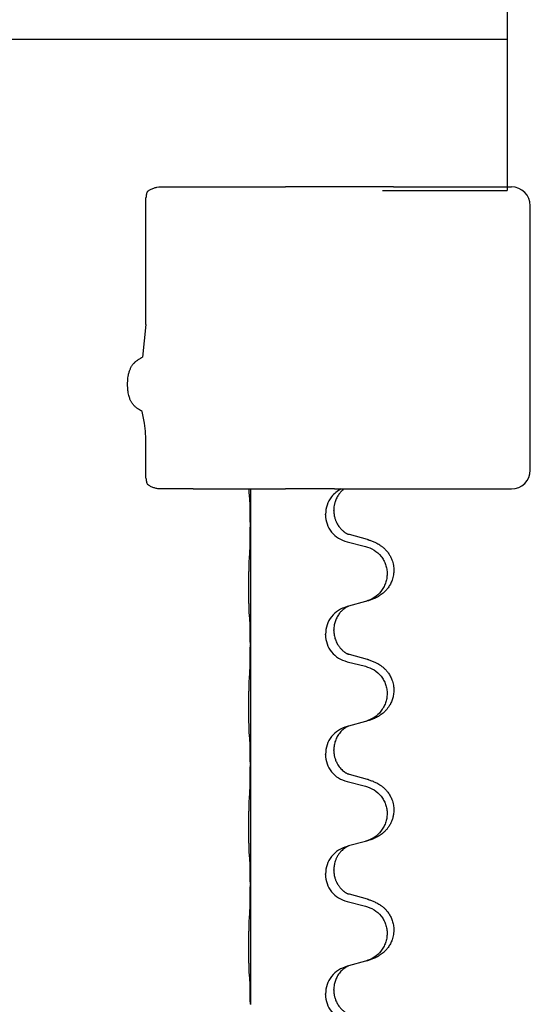
# Model space of a CAD drawing. Units: millimetres. Extents: x -153 to 554, y -197 to 120.
# Drawn here: x -66 to -60, y 40 to 53 of the extents above; entities that cross this region are included whole.
import ezdxf

# ---------------------------------------------------------------- set-up
doc = ezdxf.new("R2010")
doc.units = ezdxf.units.MM
doc.layers.add('1', color=7, linetype='Continuous')

# ---------------------------------------------------------------- blocks, each defined once
blk = doc.blocks.new('588884928_F_0800_mm_Artikelnummer_588884931__46', base_point=(-197.217, -6.872))
at = {"color": 7, "linetype": 'Continuous'}
for p, q in [((-119.717, 126.854), (-119.717, 105.754)), ((-119.717, 105.754), (-119.717, 101.754)), ((-128.897, 101.854), (-128.027, 101.854)), ((-128.027, 101.854), (-127.398, 101.854)), ((-127.398, 101.854), (-126.515, 101.854)), ((-126.515, 101.854), (-125.588, 101.854)), ((-122.728, 101.854), (-125.588, 101.854)), ((-123.017, 101.754), (-119.717, 101.754)), ((-123.017, 101.754), (-119.717, 101.754)), ((-123.017, 101.754), (-119.717, 101.754)), ((-122.728, 101.854), (-119.606, 101.854)), ((-120.717, 101.854), (-119.717, 101.854)), ((-129.278, 98.206), (-129.278, 101.567)), ((-119.106, 94.354), (-119.106, 101.354)), ((-129.278, 94.142), (-129.278, 95.029)), ((-128.027, 93.854), (-128.897, 93.854)), ((-128.027, 93.854), (-127.398, 93.854)), ((-127.398, 93.854), (-126.549, 93.854)), ((-126.549, 93.854), (-126.515, 93.854)), ((-126.516, 93.854), (-126.516, 92.915)), ((-126.515, 93.854), (-125.588, 93.854)), ((-124.285, 93.854), (-125.588, 93.854)), ((-124.285, 93.854), (-124.11, 93.854)), ((-124.11, 93.854), (-124.037, 93.854)), ((-124.037, 93.854), (-119.606, 93.854)), ((-124.529, 93.169), (-124.529, 93.184)), ((-124.307, 93.28), (-124.307, 93.295)), ((-126.516, 92.915), (-126.516, 92.9)), ((-126.516, 92.9), (-126.516, 89.74)), ((-123.411, 92.512), (-123.896, 92.645)), ((-123.957, 92.455), (-123.471, 92.334)), ((-123.916, 90.751), (-123.957, 90.739)), ((-123.471, 90.872), (-123.916, 90.751)), ((-124.529, 89.994), (-124.529, 90.009)), ((-124.307, 90.105), (-124.307, 90.12)), ((-126.516, 89.74), (-126.516, 89.725)), ((-126.516, 89.725), (-126.516, 86.565)), ((-123.411, 89.337), (-123.896, 89.47)), ((-123.957, 89.28), (-123.471, 89.159)), ((-123.471, 87.697), (-123.916, 87.576)), ((-123.916, 87.576), (-123.957, 87.564)), ((-124.529, 86.819), (-124.529, 86.834)), ((-124.307, 86.93), (-124.307, 86.945)), ((-126.516, 86.565), (-126.516, 86.55)), ((-126.516, 86.55), (-126.516, 83.39)), ((-123.957, 86.105), (-123.471, 85.984)), ((-123.411, 86.162), (-123.896, 86.295)), ((-123.471, 84.522), (-123.916, 84.401)), ((-123.916, 84.401), (-123.957, 84.389)), ((-124.307, 83.755), (-124.307, 83.77)), ((-124.529, 83.644), (-124.529, 83.659)), ((-126.516, 83.39), (-126.516, 83.375)), ((-126.516, 83.375), (-126.516, 80.215)), ((-123.957, 82.93), (-123.471, 82.809)), ((-123.411, 82.987), (-123.896, 83.12)), ((-123.916, 81.226), (-123.957, 81.214)), ((-123.471, 81.347), (-123.916, 81.226)), ((-124.307, 80.58), (-124.307, 80.595)), ((-124.529, 80.469), (-124.529, 80.484)), ((-126.516, 80.215), (-126.516, 80.2))]:
    blk.add_line(p, q, dxfattribs=at)
at = {"color": 3, "linetype": 'Continuous'}
blk.add_line((-119.717, 105.754), (-145.717, 105.754), dxfattribs=at)
at = {"color": 7, "linetype": 'Continuous'}
for centre, radius, start, end in [((-119.606, 101.354), 0.5, 0, 90), ((-133.419, 95.044), 4.141, 359.8014, 7.6468), ((-119.606, 94.354), 0.5, 270, 0)]:
    blk.add_arc(centre, radius, start, end, dxfattribs=at)
for points, knots in [([(-129.234, 101.739), (-129.247, 101.712), (-129.274, 101.658), (-129.277, 101.598), (-129.278, 101.567)], [0, 0, 0, 0, 0.0893395, 0.1787451, 0.1787451, 0.1787451, 0.1787451]), ([(-129.234, 101.739), (-129.208, 101.755), (-129.158, 101.788), (-129.075, 101.824), (-128.987, 101.849), (-128.927, 101.853), (-128.897, 101.854)], [0, 0, 0, 0, 0.0902163, 0.180435, 0.270853, 0.361264, 0.361264, 0.361264, 0.361264]), ([(-129.476, 95.967), (-129.496, 95.98), (-129.537, 96.006), (-129.58, 96.046), (-129.61, 96.079), (-129.629, 96.102), (-129.646, 96.126), (-129.662, 96.153), (-129.678, 96.182), (-129.695, 96.218), (-129.71, 96.257), (-129.726, 96.307), (-129.74, 96.366), (-129.751, 96.43), (-129.759, 96.491), (-129.762, 96.542), (-129.764, 96.586), (-129.765, 96.64), (-129.763, 96.709), (-129.755, 96.793), (-129.742, 96.876), (-129.725, 96.944), (-129.707, 96.999), (-129.692, 97.037), (-129.676, 97.071), (-129.659, 97.101), (-129.642, 97.128), (-129.624, 97.153), (-129.604, 97.177), (-129.586, 97.197), (-129.57, 97.212), (-129.557, 97.223), (-129.544, 97.235), (-129.524, 97.251), (-129.498, 97.269), (-129.476, 97.283), (-129.465, 97.29)], [0, 0, 0, 0, 0.072383, 0.144753, 0.17503, 0.205307, 0.234603, 0.2639, 0.299733, 0.335572, 0.380476, 0.42539, 0.493849, 0.562328, 0.620033, 0.677723, 0.715573, 0.753426, 0.837874, 0.922365, 1.006294, 1.090153, 1.133947, 1.177731, 1.213015, 1.248295, 1.278917, 1.30954, 1.341242, 1.37294, 1.389704, 1.406466, 1.424697, 1.442928, 1.481997, 1.521068, 1.521068, 1.521068, 1.521068]), ([(-129.465, 97.29), (-129.449, 97.299), (-129.419, 97.317), (-129.388, 97.336), (-129.373, 97.345)], [0, 0, 0, 0, 0.0533494, 0.1066987, 0.1066987, 0.1066987, 0.1066987]), ([(-129.376, 95.905), (-129.393, 95.915), (-129.426, 95.936), (-129.459, 95.956), (-129.476, 95.967)], [0, 0, 0, 0, 0.0587704, 0.117541, 0.117541, 0.117541, 0.117541]), ([(-129.278, 94.142), (-129.277, 94.111), (-129.274, 94.051), (-129.247, 93.997), (-129.234, 93.97)], [0, 0, 0, 0, 0.0894056, 0.1787451, 0.1787451, 0.1787451, 0.1787451]), ([(-128.897, 93.854), (-128.927, 93.856), (-128.987, 93.86), (-129.074, 93.885), (-129.158, 93.921), (-129.208, 93.954), (-129.234, 93.97)], [0, 0, 0, 0, 0.0903609, 0.1807289, 0.2709986, 0.3612656, 0.3612656, 0.3612656, 0.3612656]), ([(-126.542, 93.704), (-126.543, 93.717), (-126.545, 93.743), (-126.546, 93.78), (-126.548, 93.814), (-126.548, 93.837), (-126.549, 93.851), (-126.549, 93.853), (-126.549, 93.854)], [0, 0, 0, 0, 0.0388533, 0.0777091, 0.1101527, 0.142595, 0.1465638, 0.1505327, 0.1505327, 0.1505327, 0.1505327]), ([(-126.53, 93.602), (-126.531, 93.61), (-126.533, 93.627), (-126.536, 93.652), (-126.539, 93.678), (-126.541, 93.695), (-126.542, 93.704)], [0, 0, 0, 0, 0.0251849, 0.0503698, 0.076599, 0.1028283, 0.1028283, 0.1028283, 0.1028283]), ([(-124.11, 93.854), (-124.158, 93.826), (-124.254, 93.769), (-124.389, 93.629), (-124.504, 93.433), (-124.52, 93.267), (-124.529, 93.184)], [0, 0, 0, 0, 0.1662365, 0.3323705, 0.5805466, 0.8287286, 0.8287286, 0.8287286, 0.8287286]), ([(-124.037, 93.854), (-124.039, 93.853), (-124.042, 93.851), (-124.054, 93.841), (-124.072, 93.826), (-124.098, 93.801), (-124.126, 93.772), (-124.157, 93.735), (-124.187, 93.694), (-124.217, 93.645), (-124.244, 93.592), (-124.269, 93.529), (-124.29, 93.458), (-124.304, 93.377), (-124.306, 93.322), (-124.307, 93.295)], [0, 0, 0, 0, 0.0064328, 0.012866, 0.0449242, 0.0769884, 0.1214397, 0.1659, 0.2209192, 0.2759467, 0.3367709, 0.3975978, 0.479327, 0.5610567, 0.6427894, 0.6427894, 0.6427894, 0.6427894]), ([(-126.516, 92.915), (-126.516, 92.96), (-126.517, 93.051), (-126.517, 93.16), (-126.518, 93.243), (-126.519, 93.297), (-126.52, 93.347), (-126.522, 93.413), (-126.523, 93.498), (-126.528, 93.567), (-126.53, 93.602)], [0, 0, 0, 0, 0.1361268, 0.2722536, 0.3288234, 0.3853922, 0.4326156, 0.4798416, 0.5837625, 0.6876694, 0.6876694, 0.6876694, 0.6876694]), ([(-124.529, 93.169), (-124.521, 93.086), (-124.504, 92.922), (-124.376, 92.705), (-124.191, 92.536), (-124.035, 92.482), (-123.957, 92.455)], [0, 0, 0, 0, 0.2452936, 0.4905862, 0.7359184, 0.9812533, 0.9812533, 0.9812533, 0.9812533]), ([(-124.307, 93.28), (-124.306, 93.249), (-124.303, 93.186), (-124.288, 93.112), (-124.272, 93.058), (-124.261, 93.025), (-124.248, 92.995), (-124.237, 92.971), (-124.226, 92.949), (-124.211, 92.921), (-124.188, 92.884), (-124.159, 92.842), (-124.128, 92.806), (-124.101, 92.776), (-124.074, 92.752), (-124.055, 92.735), (-124.04, 92.724), (-124.028, 92.714), (-124.012, 92.703), (-123.992, 92.689), (-123.969, 92.675), (-123.949, 92.665), (-123.934, 92.658), (-123.928, 92.655), (-123.925, 92.654)], [0, 0, 0, 0, 0.0938929, 0.1877688, 0.2252301, 0.2626895, 0.2926559, 0.3226172, 0.3437031, 0.3647926, 0.4193307, 0.4738824, 0.5179925, 0.5620904, 0.5939653, 0.6258348, 0.6380298, 0.6502236, 0.6728909, 0.6955663, 0.7243665, 0.7531509, 0.7632648, 0.7733787, 0.7733787, 0.7733787, 0.7733787]), ([(-126.53, 92.143), (-126.528, 92.185), (-126.524, 92.269), (-126.522, 92.376), (-126.52, 92.464), (-126.519, 92.527), (-126.518, 92.585), (-126.517, 92.664), (-126.517, 92.769), (-126.516, 92.856), (-126.516, 92.9)], [0, 0, 0, 0, 0.1262599, 0.2525183, 0.321052, 0.3895852, 0.442554, 0.495523, 0.6262616, 0.7570001, 0.7570001, 0.7570001, 0.7570001]), ([(-123.896, 92.645), (-123.901, 92.646), (-123.911, 92.649), (-123.92, 92.652), (-123.925, 92.654)], [0, 0, 0, 0, 0.01489689, 0.02979377, 0.02979377, 0.02979377, 0.02979377]), ([(-123.471, 92.334), (-123.392, 92.307), (-123.234, 92.251), (-123.078, 92.106), (-122.985, 91.968), (-122.934, 91.853), (-122.903, 91.731), (-122.893, 91.606), (-122.904, 91.481), (-122.936, 91.36), (-122.988, 91.245), (-123.079, 91.108), (-123.231, 90.964), (-123.383, 90.905), (-123.46, 90.875)], [0, 0, 0, 0, 0.248898, 0.497791, 0.622697, 0.747676, 0.872611, 0.997478, 1.12239, 1.247373, 1.372424, 1.497405, 1.740933, 1.984464, 1.984464, 1.984464, 1.984464]), ([(-123.378, 92.502), (-123.348, 92.492), (-123.287, 92.472), (-123.21, 92.438), (-123.144, 92.404), (-123.088, 92.37), (-123.032, 92.33), (-122.971, 92.279), (-122.91, 92.216), (-122.853, 92.141), (-122.806, 92.062), (-122.771, 91.984), (-122.745, 91.906), (-122.725, 91.815), (-122.716, 91.707), (-122.723, 91.598), (-122.741, 91.509), (-122.767, 91.426), (-122.807, 91.333), (-122.862, 91.246), (-122.92, 91.174), (-122.973, 91.12), (-123.026, 91.075), (-123.076, 91.039), (-123.127, 91.007), (-123.179, 90.979), (-123.231, 90.954), (-123.294, 90.927), (-123.37, 90.9), (-123.43, 90.883), (-123.46, 90.875)], [0, 0, 0, 0, 0.096027, 0.192052, 0.254299, 0.316552, 0.388562, 0.460593, 0.555556, 0.650546, 0.741131, 0.83167, 0.908455, 0.985292, 1.110027, 1.234743, 1.3087, 1.382638, 1.49641, 1.610233, 1.691566, 1.772834, 1.83621, 1.899582, 1.958721, 2.017859, 2.074488, 2.131115, 2.223994, 2.316875, 2.316875, 2.316875, 2.316875]), ([(-123.378, 92.502), (-123.384, 92.504), (-123.395, 92.508), (-123.406, 92.511), (-123.411, 92.512)], [0, 0, 0, 0, 0.01712207, 0.03424414, 0.03424414, 0.03424414, 0.03424414]), ([(-126.542, 90.529), (-126.543, 90.542), (-126.545, 90.568), (-126.546, 90.605), (-126.548, 90.639), (-126.549, 90.675), (-126.55, 90.713), (-126.551, 90.758), (-126.551, 90.806), (-126.552, 90.859), (-126.553, 90.916), (-126.553, 90.978), (-126.554, 91.042), (-126.554, 91.109), (-126.554, 91.178), (-126.555, 91.247), (-126.554, 91.317), (-126.554, 91.385), (-126.554, 91.452), (-126.553, 91.516), (-126.553, 91.577), (-126.552, 91.634), (-126.551, 91.688), (-126.55, 91.741), (-126.549, 91.796), (-126.548, 91.856), (-126.546, 91.922), (-126.543, 91.968), (-126.542, 91.992)], [0, 0, 0, 0, 0.038853, 0.077709, 0.110153, 0.142595, 0.184238, 0.225881, 0.276792, 0.327702, 0.387232, 0.446762, 0.512955, 0.579148, 0.648877, 0.718606, 0.788125, 0.857644, 0.923219, 0.988793, 1.048028, 1.107262, 1.159001, 1.210739, 1.266824, 1.322909, 1.392873, 1.462834, 1.462834, 1.462834, 1.462834]), ([(-123.957, 90.739), (-124.035, 90.71), (-124.191, 90.651), (-124.376, 90.478), (-124.503, 90.258), (-124.52, 90.092), (-124.529, 90.009)], [0, 0, 0, 0, 0.2476959, 0.4953848, 0.743561, 0.9917429, 0.9917429, 0.9917429, 0.9917429]), ([(-123.916, 90.751), (-123.92, 90.749), (-123.928, 90.746), (-123.945, 90.738), (-123.966, 90.727), (-123.989, 90.713), (-124.009, 90.7), (-124.025, 90.689), (-124.037, 90.679), (-124.052, 90.667), (-124.072, 90.651), (-124.098, 90.626), (-124.126, 90.597), (-124.157, 90.56), (-124.187, 90.519), (-124.217, 90.47), (-124.244, 90.416), (-124.266, 90.362), (-124.283, 90.308), (-124.296, 90.252), (-124.305, 90.189), (-124.306, 90.143), (-124.307, 90.12)], [0, 0, 0, 0, 0.0132133, 0.0264267, 0.0552583, 0.0841047, 0.106831, 0.1295493, 0.1417847, 0.1540213, 0.1860795, 0.2181437, 0.2625952, 0.3070553, 0.3620734, 0.417102, 0.4791835, 0.5412621, 0.5937562, 0.6462412, 0.7151332, 0.7840031, 0.7840031, 0.7840031, 0.7840031]), ([(-126.53, 90.427), (-126.531, 90.435), (-126.533, 90.452), (-126.536, 90.477), (-126.539, 90.503), (-126.541, 90.52), (-126.542, 90.529)], [0, 0, 0, 0, 0.0251849, 0.0503698, 0.076599, 0.1028283, 0.1028283, 0.1028283, 0.1028283]), ([(-126.516, 89.74), (-126.516, 89.785), (-126.517, 89.876), (-126.517, 89.985), (-126.518, 90.068), (-126.519, 90.122), (-126.52, 90.172), (-126.522, 90.238), (-126.523, 90.323), (-126.528, 90.392), (-126.53, 90.427)], [0, 0, 0, 0, 0.1361268, 0.2722536, 0.3288234, 0.3853922, 0.4326156, 0.4798416, 0.5837625, 0.6876694, 0.6876694, 0.6876694, 0.6876694]), ([(-124.529, 89.994), (-124.521, 89.911), (-124.504, 89.747), (-124.376, 89.53), (-124.191, 89.361), (-124.035, 89.307), (-123.957, 89.28)], [0, 0, 0, 0, 0.2452936, 0.4905862, 0.7359184, 0.9812533, 0.9812533, 0.9812533, 0.9812533]), ([(-124.307, 90.105), (-124.305, 90.064), (-124.301, 89.983), (-124.274, 89.884), (-124.244, 89.809), (-124.223, 89.767), (-124.206, 89.737), (-124.193, 89.717), (-124.178, 89.694), (-124.159, 89.668), (-124.137, 89.641), (-124.111, 89.613), (-124.082, 89.584), (-124.058, 89.563), (-124.04, 89.549), (-124.028, 89.539), (-124.012, 89.528), (-123.992, 89.514), (-123.969, 89.5), (-123.949, 89.49), (-123.934, 89.483), (-123.928, 89.48), (-123.925, 89.479)], [0, 0, 0, 0, 0.1218157, 0.2436287, 0.3041316, 0.3646057, 0.3857879, 0.4069666, 0.436804, 0.4666459, 0.5035056, 0.5403696, 0.5830245, 0.6256693, 0.6378646, 0.6500582, 0.6727252, 0.6954008, 0.7242011, 0.7529854, 0.7630993, 0.7732132, 0.7732132, 0.7732132, 0.7732132]), ([(-126.53, 88.968), (-126.528, 89.01), (-126.524, 89.094), (-126.522, 89.193), (-126.52, 89.266), (-126.519, 89.322), (-126.518, 89.387), (-126.517, 89.481), (-126.517, 89.594), (-126.516, 89.681), (-126.516, 89.725)], [0, 0, 0, 0, 0.1262599, 0.2525183, 0.2984002, 0.3442818, 0.4199023, 0.495523, 0.6262616, 0.7570001, 0.7570001, 0.7570001, 0.7570001]), ([(-123.896, 89.47), (-123.901, 89.471), (-123.911, 89.474), (-123.92, 89.477), (-123.925, 89.479)], [0, 0, 0, 0, 0.01489689, 0.02979377, 0.02979377, 0.02979377, 0.02979377]), ([(-123.378, 89.327), (-123.348, 89.317), (-123.287, 89.297), (-123.21, 89.263), (-123.144, 89.229), (-123.088, 89.195), (-123.032, 89.155), (-122.976, 89.108), (-122.924, 89.056), (-122.869, 88.989), (-122.815, 88.905), (-122.773, 88.815), (-122.745, 88.731), (-122.725, 88.64), (-122.716, 88.532), (-122.724, 88.41), (-122.751, 88.295), (-122.787, 88.201), (-122.828, 88.124), (-122.87, 88.06), (-122.92, 87.999), (-122.973, 87.945), (-123.026, 87.9), (-123.076, 87.864), (-123.127, 87.832), (-123.179, 87.804), (-123.231, 87.779), (-123.294, 87.752), (-123.37, 87.725), (-123.43, 87.708), (-123.46, 87.7)], [0, 0, 0, 0, 0.096027, 0.192052, 0.254296, 0.316552, 0.388575, 0.460593, 0.535268, 0.60999, 0.720825, 0.831641, 0.908449, 0.985263, 1.109927, 1.234719, 1.348459, 1.462069, 1.53615, 1.61021, 1.691509, 1.772809, 1.836191, 1.899557, 1.958695, 2.017835, 2.074464, 2.131091, 2.22397, 2.31685, 2.31685, 2.31685, 2.31685]), ([(-123.378, 89.327), (-123.384, 89.329), (-123.395, 89.333), (-123.406, 89.336), (-123.411, 89.337)], [0, 0, 0, 0, 0.01712207, 0.03424414, 0.03424414, 0.03424414, 0.03424414]), ([(-123.471, 89.159), (-123.392, 89.132), (-123.234, 89.076), (-123.078, 88.931), (-122.985, 88.793), (-122.934, 88.678), (-122.903, 88.556), (-122.893, 88.431), (-122.904, 88.306), (-122.936, 88.185), (-122.988, 88.07), (-123.079, 87.933), (-123.231, 87.789), (-123.383, 87.73), (-123.46, 87.7)], [0, 0, 0, 0, 0.248898, 0.497791, 0.622697, 0.747676, 0.872611, 0.997478, 1.12239, 1.247373, 1.372424, 1.497405, 1.740933, 1.984464, 1.984464, 1.984464, 1.984464]), ([(-126.542, 87.354), (-126.543, 87.367), (-126.545, 87.393), (-126.546, 87.43), (-126.548, 87.464), (-126.549, 87.5), (-126.55, 87.538), (-126.551, 87.583), (-126.551, 87.631), (-126.552, 87.684), (-126.553, 87.741), (-126.553, 87.803), (-126.554, 87.867), (-126.554, 87.934), (-126.554, 88.003), (-126.555, 88.072), (-126.554, 88.142), (-126.554, 88.21), (-126.554, 88.277), (-126.553, 88.341), (-126.553, 88.402), (-126.552, 88.459), (-126.551, 88.513), (-126.55, 88.566), (-126.549, 88.621), (-126.548, 88.681), (-126.546, 88.747), (-126.543, 88.793), (-126.542, 88.817)], [0, 0, 0, 0, 0.038853, 0.077709, 0.110153, 0.142595, 0.184238, 0.225881, 0.276792, 0.327702, 0.387232, 0.446762, 0.512955, 0.579148, 0.648877, 0.718606, 0.788125, 0.857644, 0.923219, 0.988793, 1.048028, 1.107262, 1.159001, 1.210739, 1.266824, 1.322909, 1.392873, 1.462834, 1.462834, 1.462834, 1.462834]), ([(-126.53, 87.252), (-126.531, 87.26), (-126.533, 87.277), (-126.536, 87.302), (-126.539, 87.328), (-126.541, 87.345), (-126.542, 87.354)], [0, 0, 0, 0, 0.0251849, 0.0503698, 0.076599, 0.1028283, 0.1028283, 0.1028283, 0.1028283]), ([(-123.957, 87.564), (-124.035, 87.535), (-124.191, 87.476), (-124.376, 87.303), (-124.503, 87.083), (-124.52, 86.917), (-124.529, 86.834)], [0, 0, 0, 0, 0.2476959, 0.4953848, 0.743561, 0.9917429, 0.9917429, 0.9917429, 0.9917429]), ([(-123.916, 87.576), (-123.92, 87.574), (-123.928, 87.571), (-123.945, 87.563), (-123.966, 87.552), (-123.989, 87.538), (-124.009, 87.525), (-124.025, 87.514), (-124.037, 87.504), (-124.06, 87.486), (-124.095, 87.455), (-124.14, 87.407), (-124.18, 87.355), (-124.215, 87.299), (-124.244, 87.242), (-124.274, 87.167), (-124.301, 87.068), (-124.305, 86.986), (-124.307, 86.945)], [0, 0, 0, 0, 0.0132133, 0.0264267, 0.0552582, 0.0841047, 0.1068313, 0.1295493, 0.1417842, 0.1540213, 0.2174842, 0.2810014, 0.3490331, 0.4170499, 0.477878, 0.5387009, 0.661213, 0.7837277, 0.7837277, 0.7837277, 0.7837277]), ([(-126.516, 86.565), (-126.516, 86.61), (-126.517, 86.701), (-126.517, 86.81), (-126.518, 86.893), (-126.519, 86.947), (-126.52, 86.997), (-126.522, 87.063), (-126.523, 87.148), (-126.528, 87.217), (-126.53, 87.252)], [0, 0, 0, 0, 0.1361268, 0.2722536, 0.3288234, 0.3853922, 0.4326156, 0.4798416, 0.5837625, 0.6876694, 0.6876694, 0.6876694, 0.6876694]), ([(-124.307, 86.93), (-124.307, 86.913), (-124.306, 86.879), (-124.301, 86.833), (-124.294, 86.791), (-124.285, 86.753), (-124.274, 86.712), (-124.258, 86.669), (-124.24, 86.625), (-124.214, 86.575), (-124.182, 86.523), (-124.141, 86.47), (-124.098, 86.423), (-124.063, 86.392), (-124.04, 86.374), (-124.028, 86.364), (-124.012, 86.353), (-123.992, 86.339), (-123.969, 86.325), (-123.949, 86.315), (-123.934, 86.308), (-123.928, 86.305), (-123.925, 86.304)], [0, 0, 0, 0, 0.0508894, 0.1017866, 0.1393285, 0.176874, 0.22091, 0.264948, 0.3149062, 0.364876, 0.4323687, 0.4998836, 0.5629029, 0.6258678, 0.6380633, 0.6502566, 0.6729236, 0.6955992, 0.7243996, 0.7531838, 0.7632977, 0.7734116, 0.7734116, 0.7734116, 0.7734116]), ([(-124.529, 86.819), (-124.521, 86.736), (-124.504, 86.572), (-124.376, 86.355), (-124.191, 86.186), (-124.035, 86.132), (-123.957, 86.105)], [0, 0, 0, 0, 0.2452936, 0.4905862, 0.7359184, 0.9812533, 0.9812533, 0.9812533, 0.9812533]), ([(-126.53, 85.793), (-126.528, 85.835), (-126.524, 85.919), (-126.522, 86.018), (-126.52, 86.091), (-126.519, 86.147), (-126.518, 86.212), (-126.517, 86.306), (-126.517, 86.419), (-126.516, 86.506), (-126.516, 86.55)], [0, 0, 0, 0, 0.1262576, 0.2525195, 0.2984016, 0.344283, 0.4199034, 0.4955242, 0.6262627, 0.7570013, 0.7570013, 0.7570013, 0.7570013]), ([(-123.896, 86.295), (-123.901, 86.296), (-123.911, 86.299), (-123.92, 86.302), (-123.925, 86.304)], [0, 0, 0, 0, 0.01489689, 0.02979377, 0.02979377, 0.02979377, 0.02979377]), ([(-123.378, 86.152), (-123.348, 86.142), (-123.287, 86.122), (-123.21, 86.088), (-123.144, 86.054), (-123.088, 86.02), (-123.032, 85.98), (-122.976, 85.933), (-122.924, 85.881), (-122.869, 85.814), (-122.815, 85.73), (-122.773, 85.64), (-122.745, 85.556), (-122.725, 85.465), (-122.716, 85.357), (-122.724, 85.242), (-122.746, 85.14), (-122.776, 85.051), (-122.817, 84.967), (-122.866, 84.891), (-122.92, 84.824), (-122.973, 84.77), (-123.026, 84.725), (-123.076, 84.689), (-123.127, 84.657), (-123.179, 84.629), (-123.231, 84.604), (-123.294, 84.577), (-123.37, 84.55), (-123.43, 84.533), (-123.46, 84.525)], [0, 0, 0, 0, 0.096027, 0.192052, 0.254296, 0.316552, 0.388575, 0.460593, 0.535268, 0.60999, 0.720826, 0.831641, 0.908444, 0.985264, 1.109961, 1.234716, 1.32816, 1.421544, 1.515891, 1.610239, 1.691555, 1.772839, 1.836218, 1.899587, 1.958726, 2.017865, 2.074494, 2.131121, 2.224, 2.316881, 2.316881, 2.316881, 2.316881]), ([(-123.378, 86.152), (-123.384, 86.154), (-123.395, 86.158), (-123.406, 86.161), (-123.411, 86.162)], [0, 0, 0, 0, 0.01712207, 0.03424414, 0.03424414, 0.03424414, 0.03424414]), ([(-123.471, 85.984), (-123.392, 85.957), (-123.234, 85.901), (-123.078, 85.756), (-122.985, 85.618), (-122.934, 85.503), (-122.903, 85.381), (-122.893, 85.256), (-122.904, 85.131), (-122.936, 85.01), (-122.988, 84.895), (-123.079, 84.758), (-123.231, 84.614), (-123.383, 84.555), (-123.46, 84.525)], [0, 0, 0, 0, 0.248898, 0.497791, 0.622697, 0.747676, 0.872611, 0.997478, 1.12239, 1.247373, 1.372424, 1.497405, 1.740933, 1.984464, 1.984464, 1.984464, 1.984464]), ([(-126.542, 84.179), (-126.543, 84.192), (-126.545, 84.218), (-126.546, 84.255), (-126.548, 84.289), (-126.549, 84.325), (-126.55, 84.363), (-126.551, 84.408), (-126.551, 84.456), (-126.552, 84.509), (-126.553, 84.566), (-126.553, 84.628), (-126.554, 84.692), (-126.554, 84.759), (-126.554, 84.828), (-126.555, 84.897), (-126.554, 84.967), (-126.554, 85.035), (-126.554, 85.102), (-126.553, 85.166), (-126.553, 85.227), (-126.552, 85.284), (-126.551, 85.338), (-126.55, 85.391), (-126.549, 85.446), (-126.548, 85.506), (-126.546, 85.572), (-126.543, 85.618), (-126.542, 85.642)], [0, 0, 0, 0, 0.038853, 0.077709, 0.110153, 0.142595, 0.184238, 0.225881, 0.276792, 0.327702, 0.387232, 0.446762, 0.512955, 0.579148, 0.648877, 0.718606, 0.788125, 0.857644, 0.923219, 0.988793, 1.048028, 1.107262, 1.159001, 1.210739, 1.266824, 1.322909, 1.392873, 1.462834, 1.462834, 1.462834, 1.462834]), ([(-123.957, 84.389), (-124.035, 84.36), (-124.191, 84.301), (-124.376, 84.128), (-124.503, 83.908), (-124.52, 83.742), (-124.529, 83.659)], [0, 0, 0, 0, 0.2476959, 0.4953848, 0.743561, 0.9917429, 0.9917429, 0.9917429, 0.9917429]), ([(-123.916, 84.401), (-123.92, 84.399), (-123.928, 84.396), (-123.945, 84.388), (-123.966, 84.377), (-123.989, 84.363), (-124.009, 84.35), (-124.025, 84.339), (-124.037, 84.329), (-124.059, 84.312), (-124.09, 84.285), (-124.126, 84.247), (-124.157, 84.21), (-124.181, 84.177), (-124.2, 84.148), (-124.215, 84.122), (-124.229, 84.097), (-124.243, 84.068), (-124.257, 84.034), (-124.279, 83.972), (-124.302, 83.884), (-124.305, 83.808), (-124.307, 83.77)], [0, 0, 0, 0, 0.0132133, 0.0264267, 0.0552582, 0.0841047, 0.1068313, 0.1295492, 0.1417842, 0.1540213, 0.2101073, 0.266222, 0.3112294, 0.3562183, 0.3866592, 0.417099, 0.4448903, 0.4726818, 0.5139975, 0.5553235, 0.6695716, 0.7838613, 0.7838613, 0.7838613, 0.7838613]), ([(-126.53, 84.077), (-126.531, 84.085), (-126.533, 84.102), (-126.536, 84.127), (-126.539, 84.153), (-126.541, 84.17), (-126.542, 84.179)], [0, 0, 0, 0, 0.0251849, 0.0503698, 0.076599, 0.1028283, 0.1028283, 0.1028283, 0.1028283]), ([(-126.516, 83.39), (-126.516, 83.435), (-126.517, 83.526), (-126.517, 83.635), (-126.518, 83.718), (-126.519, 83.772), (-126.52, 83.822), (-126.522, 83.888), (-126.523, 83.973), (-126.528, 84.042), (-126.53, 84.077)], [0, 0, 0, 0, 0.1361268, 0.2722536, 0.3288234, 0.3853922, 0.4326156, 0.4798416, 0.5837625, 0.6876694, 0.6876694, 0.6876694, 0.6876694]), ([(-124.307, 83.755), (-124.306, 83.724), (-124.303, 83.661), (-124.288, 83.587), (-124.272, 83.533), (-124.261, 83.5), (-124.248, 83.47), (-124.237, 83.446), (-124.226, 83.424), (-124.216, 83.405), (-124.206, 83.387), (-124.193, 83.367), (-124.178, 83.344), (-124.159, 83.318), (-124.137, 83.291), (-124.111, 83.263), (-124.082, 83.234), (-124.058, 83.213), (-124.04, 83.199), (-124.028, 83.189), (-124.012, 83.178), (-123.992, 83.164), (-123.969, 83.15), (-123.949, 83.14), (-123.934, 83.133), (-123.928, 83.13), (-123.925, 83.129)], [0, 0, 0, 0, 0.0938929, 0.1877688, 0.2252303, 0.2626894, 0.2926552, 0.3226172, 0.3437048, 0.3647925, 0.3859729, 0.4071533, 0.4369912, 0.4668326, 0.5036922, 0.5405563, 0.5832112, 0.625856, 0.6380513, 0.6502449, 0.6729119, 0.6955875, 0.7243878, 0.7531721, 0.763286, 0.7733999, 0.7733999, 0.7733999, 0.7733999]), ([(-124.529, 83.644), (-124.521, 83.561), (-124.504, 83.397), (-124.376, 83.18), (-124.191, 83.011), (-124.035, 82.957), (-123.957, 82.93)], [0, 0, 0, 0, 0.2452936, 0.4905862, 0.7359184, 0.9812533, 0.9812533, 0.9812533, 0.9812533]), ([(-126.53, 82.618), (-126.528, 82.66), (-126.524, 82.744), (-126.522, 82.843), (-126.52, 82.916), (-126.519, 82.972), (-126.518, 83.037), (-126.517, 83.131), (-126.517, 83.244), (-126.516, 83.331), (-126.516, 83.375)], [0, 0, 0, 0, 0.1262599, 0.2525183, 0.2984002, 0.3442818, 0.4199023, 0.495523, 0.6262616, 0.7570001, 0.7570001, 0.7570001, 0.7570001]), ([(-123.896, 83.12), (-123.901, 83.121), (-123.911, 83.124), (-123.92, 83.127), (-123.925, 83.129)], [0, 0, 0, 0, 0.01489689, 0.02979377, 0.02979377, 0.02979377, 0.02979377]), ([(-123.378, 82.977), (-123.348, 82.967), (-123.287, 82.947), (-123.21, 82.913), (-123.144, 82.879), (-123.088, 82.845), (-123.032, 82.805), (-122.976, 82.758), (-122.924, 82.706), (-122.869, 82.639), (-122.815, 82.555), (-122.766, 82.45), (-122.732, 82.335), (-122.718, 82.226), (-122.719, 82.133), (-122.726, 82.058), (-122.741, 81.984), (-122.767, 81.901), (-122.807, 81.808), (-122.862, 81.721), (-122.92, 81.649), (-122.973, 81.595), (-123.026, 81.55), (-123.076, 81.514), (-123.127, 81.482), (-123.179, 81.454), (-123.231, 81.429), (-123.294, 81.402), (-123.37, 81.375), (-123.43, 81.358), (-123.46, 81.35)], [0, 0, 0, 0, 0.096027, 0.192052, 0.254297, 0.316552, 0.388573, 0.460593, 0.535277, 0.609989, 0.720761, 0.831645, 0.956375, 1.081007, 1.157896, 1.234724, 1.308645, 1.382616, 1.496403, 1.610214, 1.691545, 1.772814, 1.836191, 1.899562, 1.958701, 2.01784, 2.074469, 2.131096, 2.223975, 2.316855, 2.316855, 2.316855, 2.316855]), ([(-123.378, 82.977), (-123.384, 82.979), (-123.395, 82.983), (-123.406, 82.986), (-123.411, 82.987)], [0, 0, 0, 0, 0.01712207, 0.03424414, 0.03424414, 0.03424414, 0.03424414]), ([(-123.471, 82.809), (-123.392, 82.782), (-123.234, 82.726), (-123.078, 82.581), (-122.985, 82.443), (-122.934, 82.328), (-122.903, 82.206), (-122.893, 82.081), (-122.904, 81.956), (-122.936, 81.835), (-122.988, 81.72), (-123.079, 81.583), (-123.231, 81.439), (-123.383, 81.38), (-123.46, 81.35)], [0, 0, 0, 0, 0.248898, 0.497791, 0.622697, 0.747676, 0.872611, 0.997478, 1.12239, 1.247373, 1.372424, 1.497405, 1.740933, 1.984464, 1.984464, 1.984464, 1.984464]), ([(-126.542, 81.004), (-126.543, 81.017), (-126.545, 81.043), (-126.546, 81.08), (-126.548, 81.114), (-126.549, 81.15), (-126.55, 81.188), (-126.551, 81.233), (-126.551, 81.281), (-126.552, 81.334), (-126.553, 81.391), (-126.553, 81.453), (-126.554, 81.517), (-126.554, 81.584), (-126.554, 81.653), (-126.555, 81.722), (-126.554, 81.792), (-126.554, 81.86), (-126.554, 81.927), (-126.553, 81.991), (-126.553, 82.052), (-126.552, 82.109), (-126.551, 82.163), (-126.55, 82.216), (-126.549, 82.271), (-126.548, 82.331), (-126.546, 82.397), (-126.543, 82.443), (-126.542, 82.467)], [0, 0, 0, 0, 0.038853, 0.077709, 0.110153, 0.142595, 0.184238, 0.225881, 0.276792, 0.327702, 0.387232, 0.446762, 0.512955, 0.579148, 0.648877, 0.718606, 0.788125, 0.857644, 0.923219, 0.988793, 1.048028, 1.107262, 1.159001, 1.210739, 1.266824, 1.322909, 1.392873, 1.462834, 1.462834, 1.462834, 1.462834]), ([(-123.957, 81.214), (-124.035, 81.185), (-124.191, 81.126), (-124.376, 80.953), (-124.503, 80.733), (-124.52, 80.567), (-124.529, 80.484)], [0, 0, 0, 0, 0.2476959, 0.4953848, 0.743561, 0.9917429, 0.9917429, 0.9917429, 0.9917429]), ([(-123.916, 81.226), (-123.92, 81.224), (-123.928, 81.221), (-123.945, 81.213), (-123.966, 81.202), (-123.989, 81.188), (-124.009, 81.175), (-124.025, 81.164), (-124.037, 81.154), (-124.06, 81.136), (-124.095, 81.105), (-124.14, 81.057), (-124.18, 81.005), (-124.215, 80.949), (-124.244, 80.891), (-124.266, 80.837), (-124.283, 80.783), (-124.296, 80.727), (-124.305, 80.664), (-124.306, 80.618), (-124.307, 80.595)], [0, 0, 0, 0, 0.0132133, 0.0264267, 0.0552582, 0.0841047, 0.1068313, 0.1295493, 0.1417842, 0.1540213, 0.2174845, 0.2810014, 0.3490315, 0.4170499, 0.4791353, 0.5412099, 0.5937031, 0.646189, 0.7150811, 0.7839509, 0.7839509, 0.7839509, 0.7839509]), ([(-126.53, 80.902), (-126.531, 80.91), (-126.533, 80.927), (-126.536, 80.952), (-126.539, 80.978), (-126.541, 80.995), (-126.542, 81.004)], [0, 0, 0, 0, 0.0251849, 0.0503698, 0.076599, 0.1028283, 0.1028283, 0.1028283, 0.1028283]), ([(-126.516, 80.215), (-126.516, 80.26), (-126.517, 80.351), (-126.517, 80.46), (-126.518, 80.543), (-126.519, 80.597), (-126.52, 80.647), (-126.522, 80.713), (-126.523, 80.798), (-126.528, 80.867), (-126.53, 80.902)], [0, 0, 0, 0, 0.1361268, 0.2722536, 0.3288234, 0.3853922, 0.4326156, 0.4798416, 0.5837625, 0.6876694, 0.6876694, 0.6876694, 0.6876694]), ([(-124.307, 80.58), (-124.307, 80.563), (-124.306, 80.529), (-124.301, 80.483), (-124.294, 80.441), (-124.285, 80.403), (-124.274, 80.362), (-124.258, 80.319), (-124.24, 80.275), (-124.216, 80.229), (-124.189, 80.184), (-124.159, 80.142), (-124.128, 80.106), (-124.101, 80.076), (-124.074, 80.052), (-124.055, 80.035), (-124.04, 80.024), (-124.028, 80.014), (-124.012, 80.003), (-123.992, 79.989), (-123.969, 79.975), (-123.949, 79.965), (-123.934, 79.958), (-123.928, 79.955), (-123.925, 79.954)], [0, 0, 0, 0, 0.0508893, 0.1017866, 0.1393287, 0.176874, 0.2209095, 0.264948, 0.3149088, 0.3648761, 0.419423, 0.4739668, 0.5180756, 0.5621747, 0.5940498, 0.6259191, 0.6381141, 0.6503079, 0.6729752, 0.6956506, 0.7244509, 0.7532352, 0.7633491, 0.773463, 0.773463, 0.773463, 0.773463]), ([(-124.529, 80.469), (-124.521, 80.386), (-124.504, 80.222), (-124.376, 80.005), (-124.191, 79.836), (-124.035, 79.782), (-123.957, 79.755)], [0, 0, 0, 0, 0.2452936, 0.4905862, 0.7359184, 0.9812533, 0.9812533, 0.9812533, 0.9812533])]:
    blk.add_open_spline(points, degree=3, knots=knots, dxfattribs=at)
for points in [[(-126.542, 91.992), (-126.54, 92.017), (-126.536, 92.067), (-126.532, 92.118), (-126.53, 92.143)], [(-123.46, 90.875), (-123.462, 90.874), (-123.465, 90.873), (-123.469, 90.872), (-123.471, 90.872)], [(-126.542, 88.817), (-126.54, 88.842), (-126.536, 88.892), (-126.532, 88.943), (-126.53, 88.968)], [(-123.46, 87.7), (-123.462, 87.699), (-123.465, 87.698), (-123.469, 87.697), (-123.471, 87.697)], [(-126.542, 85.642), (-126.54, 85.667), (-126.536, 85.717), (-126.532, 85.768), (-126.53, 85.793)], [(-123.46, 84.525), (-123.462, 84.524), (-123.465, 84.523), (-123.469, 84.522), (-123.471, 84.522)], [(-126.542, 82.467), (-126.54, 82.492), (-126.536, 82.542), (-126.532, 82.593), (-126.53, 82.618)], [(-123.46, 81.35), (-123.462, 81.349), (-123.465, 81.348), (-123.469, 81.347), (-123.471, 81.347)]]:
    blk.add_open_spline(points, degree=3, dxfattribs=at)
at = {"layer": '1', "color": 7, "linetype": 'Continuous'}
for p, q in [((-129.278, 98.206), (-129.373, 97.345)), ((-129.315, 95.595), (-129.376, 95.905))]:
    blk.add_line(p, q, dxfattribs=at)
blk = doc.blocks.new('588884928_F_0800_mm_Artikelnummer_588884931__47', base_point=(-197.217, -6.872))
blk.add_blockref('588884928_F_0800_mm_Artikelnummer_588884931__46', (-197.217, -6.872))
blk = doc.blocks.new('Bgr_HL50F_0__56', base_point=(-197.217, -6.872))
blk.add_blockref('588884928_F_0800_mm_Artikelnummer_588884931__47', (-197.217, -6.872))

msp = doc.modelspace()

# ---------------------------------------------------------------- block references
at = {"xscale": 0.5, "yscale": 0.5, "zscale": 0.5}
msp.add_blockref('Bgr_HL50F_0__56', (-98.608, -3.436), dxfattribs=at)

doc.saveas('drawing.dxf')
